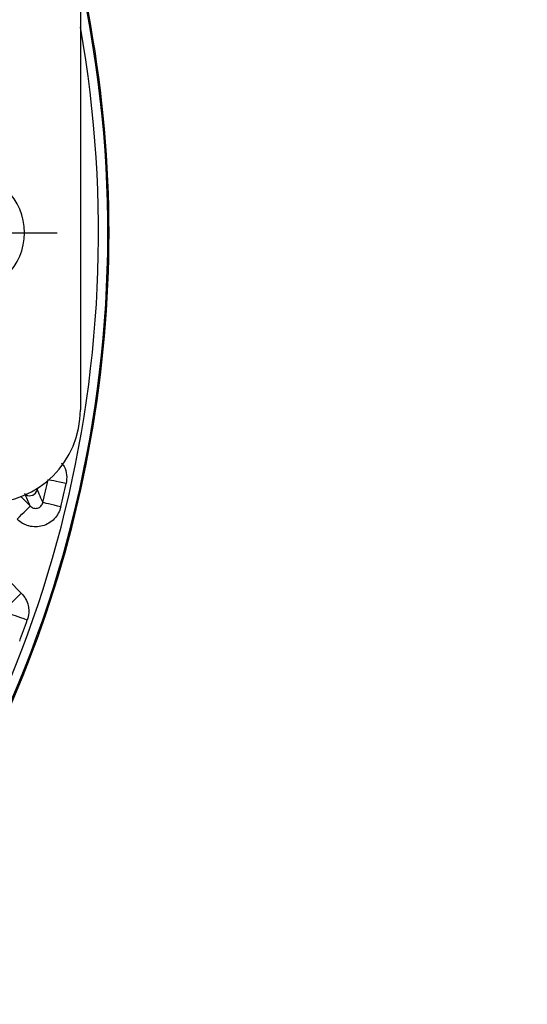
# Model space of a CAD drawing. Extents: x 25 to 435, y 25 to 312.
# Drawn here: x 223 to 234, y 126 to 147 of the extents above; entities that cross this region are included whole.
import ezdxf

# ---------------------------------------------------------------- set-up
doc = ezdxf.new("R2010")
doc.units = 0
doc.header["$LTSCALE"] = 5
doc.header["$PDSIZE"] = -1
doc.linetypes.add('CENTERX2', pattern=[20.32, 12.7, -2.54, 2.54, -2.54])
doc.linetypes.add('SLD-実線', pattern=[0])
doc.layers.get('0').update_dxf_attribs({"linetype": 'CONTINUOUS'})
doc.layers.get('DEFPOINTS').update_dxf_attribs({"linetype": 'CONTINUOUS'})
doc.layers.add('中心線', color=7, linetype='SLD-実線')
doc.layers.add('寸法', color=7, linetype='SLD-実線')
doc.styles.add('SLDTEXTSTYLE1', font='MS UI Gothic.ttf')
doc.dimstyles.new('承認図5', dxfattribs={"dimtxt": 2.5, "dimasz": 2, "dimexe": 0, "dimexo": 0.0625, "dimgap": 0.5, "dimtad": 1, "dimdec": 0, "dimlfac": 5, "dimrnd": 1e-09, "dimzin": 12, "dimtxsty": 'SLDTEXTSTYLE1', "dimblk1": 'OPEN30', "dimblk2": 'OPEN30', "dimsah": 1, "dimcen": 0.1, "dimclrd": 256, "dimclre": 256, "dimclrt": 256, "dimazin": 3, "dimtfac": 1, "dimtdec": 0, "dimtmove": 0, "dimatfit": 3, "dimtolj": 1, "dimtzin": 12})

# ---------------------------------------------------------------- blocks, each defined once
blk = doc.blocks.new('SW_CENTERMARKSYMBOL_5')
at = {"color": 0, "linetype": 'CENTERX2'}
for p, q in [((0, 5), (0, 10)), ((0, 0), (0, 2.5)), ((-5, 0), (-10, 0)), ((0, 0), (-2.5, 0)), ((0, 0), (0, -2.5)), ((0, 0), (2.5, 0)), ((5, 0), (10, 0)), ((0, -5), (0, -10))]:
    blk.add_line(p, q, dxfattribs=at)
blk = doc.blocks.new('_OPEN30')
at = {"color": 0, "linetype": 'BYBLOCK'}
for p, q in [((-1, 0.267949), (0, 0)), ((0, 0), (-1, -0.267949)), ((0, 0), (-1, 0))]:
    blk.add_line(p, q, dxfattribs=at)
blk = doc.blocks.new('*D82')
at = {"layer": 'DEFPOINTS', "color": 0}
for p in [(210.857, 142.766), (208.672, 141.355)]:
    blk.add_point(p, dxfattribs=at)
at = {"layer": '寸法'}
for p, q in [((233.975, 157.691), (212.537, 143.85)), ((208.672, 141.355), (210.857, 142.766)), ((206.992, 140.271), (205.312, 139.186))]:
    blk.add_line(p, q, dxfattribs=at)
at = {"layer": '寸法', "xscale": 2, "yscale": 2, "zscale": 2}
for p, rotation in [((210.857, 142.766), 212.8457144739558), ((208.672, 141.355), 32.84571447395582)]:
    blk.add_blockref('_OPEN30', p, dxfattribs=dict(at, rotation=rotation))
at = {"layer": '寸法', "insert": (228.942, 156.524), "char_height": 2.5, "attachment_point": 5, "rotation": 32.8457, "style": 'SLDTEXTSTYLE1'}
blk.add_mtext('\\A1;3-∅13', dxfattribs=at)

msp = doc.modelspace()

# ---------------------------------------------------------------- linework, layer by layer
for p, q in [((224.564, 147.861), (224.564, 138.261)), ((223.285, 136.397), (223.488, 136.197)), ((221.388, 136.261), (223.296, 134.327))]:
    msp.add_line(p, q)
at = {"flags": 128}
for points in [[(224.259, 136.677), (224.187, 136.693), (224.117, 136.708), (224.052, 136.722), (223.995, 136.735), (223.946, 136.746), (223.908, 136.754), (223.886, 136.759)], [(223.646, 136.578), (223.644, 136.571), (223.637, 136.54)], [(223.207, 135.912), (223.26, 135.966), (223.311, 136.018), (223.359, 136.066), (223.4, 136.108), (223.435, 136.144), (223.462, 136.171), (223.48, 136.189), (223.488, 136.197)], [(224.143, 136.177), (224.072, 136.194), (224.003, 136.211), (223.938, 136.226), (223.881, 136.24), (223.832, 136.252), (223.795, 136.261), (223.769, 136.267), (223.756, 136.27)], [(223.296, 134.327), (223.242, 134.274), (223.191, 134.223), (223.143, 134.176), (223.1, 134.134), (223.065, 134.099), (223.038, 134.072), (223.02, 134.054), (223.012, 134.046)], [(223.426, 133.749), (223.357, 133.774), (223.289, 133.797), (223.227, 133.819), (223.171, 133.839), (223.124, 133.855), (223.088, 133.868), (223.063, 133.877), (223.05, 133.881)]]:
    msp.add_lwpolyline(points, dxfattribs=at)
for centre, radius, start, end in [((199.764, 142.061), 25.389, 319.2973, 12.366), ((199.764, 142.061), 25.414, 332.3434, 12.6161), ((199.764, 142.061), 25.189, 319.2973, 10.0845), ((222.064, 142.061), 1.3, 270, 90), ((222.564, 138.261), 2, 270, 0), ((199.764, 142.061), 24.681, 346.4313, 347.6045), ((223.48, 136.578), 0.161, 238.1467, 346.2793), ((199.764, 142.061), 25.079, 346.4313, 347.6045), ((199.764, 142.061), 25.079, 339.5475, 340.6456)]:
    msp.add_arc(centre, radius, start, end)
for points, knots in [([(224.162, 137.117), (224.181, 137.093), (224.238, 137.02), (224.28, 136.864), (224.266, 136.739), (224.259, 136.677)], [0, 0, 0, 0, 0.19248, 0.596231, 1, 1, 1, 1]), ([(223.637, 136.54), (223.643, 136.526), (223.649, 136.512), (223.655, 136.498), (223.68, 136.442), (223.705, 136.386), (223.73, 136.33), (223.739, 136.31), (223.747, 136.29), (223.756, 136.27)], [0, 0, 0, 0, 0.0016, 0.0016, 0.0016, 0.008, 0.008, 0.008, 0.01028777, 0.01028777, 0.01028777, 0.01028777]), ([(224.143, 136.177), (224.132, 136.128), (224.114, 136.082), (224.067, 135.996), (224.037, 135.955), (223.969, 135.884), (223.93, 135.854), (223.845, 135.803), (223.8, 135.783), (223.705, 135.757), (223.656, 135.75), (223.558, 135.749), (223.508, 135.755), (223.437, 135.774), (223.414, 135.782), (223.368, 135.8), (223.346, 135.811), (223.281, 135.848), (223.242, 135.877), (223.207, 135.912)], [0, 0, 0, 0, 0.125, 0.125, 0.25, 0.25, 0.375, 0.375, 0.5, 0.5, 0.625, 0.625, 0.75, 0.75, 0.8125, 0.8125, 0.875, 0.875, 1, 1, 1, 1]), ([(223.488, 136.197), (223.498, 136.187), (223.508, 136.178), (223.532, 136.163), (223.545, 136.157), (223.586, 136.145), (223.616, 136.143), (223.672, 136.158), (223.698, 136.174), (223.737, 136.216), (223.75, 136.243), (223.756, 136.27)], [0, 0, 0, 0, 0.125, 0.125, 0.25, 0.25, 0.5, 0.5, 0.75, 0.75, 1, 1, 1, 1]), ([(223.296, 134.327), (223.333, 134.29), (223.364, 134.247), (223.414, 134.157), (223.433, 134.107), (223.45, 134.031), (223.454, 134.005), (223.458, 133.954), (223.458, 133.927), (223.454, 133.849), (223.444, 133.799), (223.426, 133.749)], [0, 0, 0, 0, 0.25, 0.25, 0.5, 0.5, 0.625, 0.625, 0.75, 0.75, 1, 1, 1, 1])]:
    msp.add_open_spline(points, degree=3, knots=knots)
msp.add_open_spline([(223.488, 136.197), (223.448, 136.285), (223.409, 136.373), (223.369, 136.462)], degree=3)

# ---------------------------------------------------------------- block references
at = {"layer": '中心線', "xscale": 0.2, "yscale": 0.2, "zscale": 0.2}
msp.add_blockref('SW_CENTERMARKSYMBOL_5', (222.064, 142.061), dxfattribs=at)

# ---------------------------------------------------------------- dimensions: what is measured, and where the dimension line sits
at = {"layer": '寸法'}
dim = msp.add_diameter_dim_2p(p1=(208.672, 141.355), p2=(210.857, 142.766), text='3-<>', dimstyle='承認図5', override={"dimscale": 1, "dimtix": 0, "dimtofl": 1, "dimtmove": 0, "dimatfit": 3}, dxfattribs=at)
dim.commit()
dim.dimension.update_dxf_attribs({"geometry": '*D82', "text_midpoint": (229.891, 155.054), "dimtype": 131})

doc.saveas('drawing.dxf')
